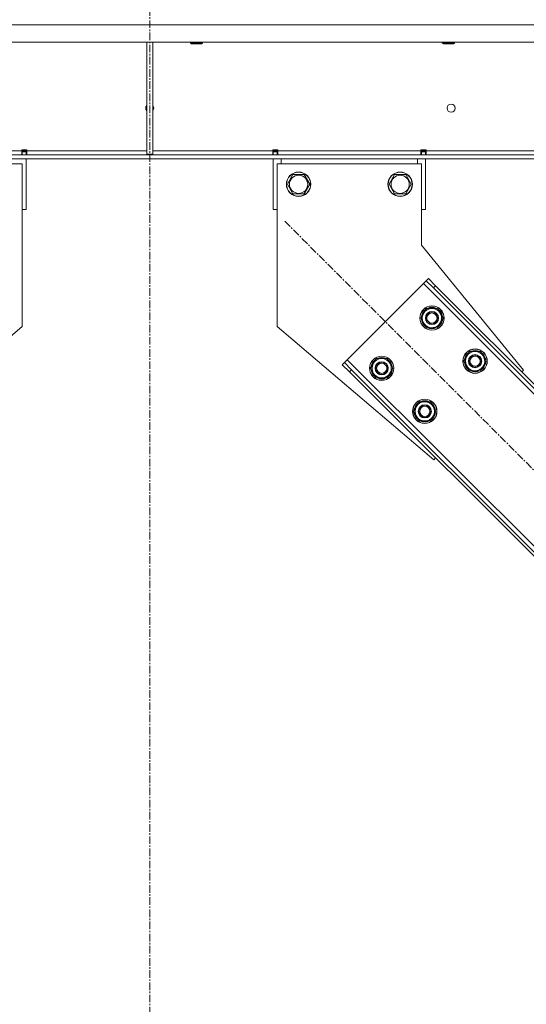
# Model space of a CAD drawing. Units: millimetres. Extents: x 0 to 45910, y -11 to 31500.
# Drawn here: x 22710 to 23208, y 20725 to 21696 of the extents above; entities that cross this region are included whole.
import ezdxf

# ---------------------------------------------------------------- set-up
doc = ezdxf.new("R2010")
doc.units = ezdxf.units.MM
doc.linetypes.add('K5LT_AXLED', pattern=[12, 7.5, -1.5, 1.5, -1.5])
doc.linetypes.add('K5LT_THIN', pattern=[0])
doc.layers.add('OSI', color=2, linetype='Continuous', true_color=0xffff00)
doc.layers.add('R', color=1, linetype='Continuous', true_color=0xff0000)

msp = doc.modelspace()

# ---------------------------------------------------------------- linework, layer by layer
at = {"layer": 'OSI', "color": 30, "linetype": 'K5LT_AXLED', "lineweight": 18, "true_color": 0xff8000}
for p, q in [((22837.83, 19575.43), (22837.83, 21850.43)), ((22970.69, 21497.07), (23727.97, 20739.79))]:
    msp.add_line(p, q, dxfattribs=at)
at = {"layer": 'R', "color": 7, "linetype": 'K5LT_THIN', "lineweight": 18}
for p, q in [((23983.81, 21690.43), (21691.84, 21690.43)), ((23983.81, 21673.43), (21691.84, 21673.43)), ((22834.83, 21673.43), (22834.83, 21562.93)), ((22840.83, 21673.43), (22840.83, 21562.93)), ((22877.83, 21673.43), (22877.83, 21672.51)), ((22889.83, 21673.43), (22889.83, 21672.51)), ((23125.83, 21673.43), (23125.83, 21672.51)), ((23137.83, 21673.43), (23137.83, 21672.51)), ((22877.83, 21672.51), (22878.83, 21671.93)), ((22886.83, 21672.51), (22877.83, 21672.51)), ((22886.33, 21671.93), (22878.83, 21671.93)), ((22888.83, 21671.93), (22886.33, 21671.93)), ((22889.83, 21672.51), (22886.83, 21672.51)), ((22889.83, 21672.51), (22888.83, 21671.93)), ((23125.83, 21672.51), (23126.83, 21671.93)), ((23134.83, 21672.51), (23125.83, 21672.51)), ((23134.33, 21671.93), (23126.83, 21671.93)), ((23136.83, 21671.93), (23134.33, 21671.93)), ((23137.83, 21672.51), (23134.83, 21672.51)), ((23137.83, 21672.51), (23136.83, 21671.93)), ((22711.83, 21567.43), (22711.83, 21566.43)), ((22711.83, 21567.43), (22716.83, 21567.43)), ((22712.33, 21567.43), (22712.33, 21566.43)), ((22716.33, 21567.43), (22716.33, 21566.43)), ((22716.83, 21567.43), (22716.83, 21566.43)), ((22958.83, 21567.43), (22958.83, 21566.43)), ((22963.83, 21567.43), (22958.83, 21567.43)), ((22959.33, 21566.43), (22959.33, 21567.43)), ((22963.33, 21566.43), (22963.33, 21567.43)), ((22963.83, 21567.43), (22963.83, 21566.43)), ((23104.83, 21566.43), (23104.83, 21567.43)), ((23109.83, 21567.43), (23104.83, 21567.43)), ((23105.33, 21567.43), (23105.33, 21566.43)), ((23109.33, 21567.43), (23109.33, 21566.43)), ((23109.83, 21566.43), (23109.83, 21567.43)), ((23708.68, 21562.43), (21966.97, 21562.43)), ((23708.68, 21558.43), (21966.97, 21558.43)), ((22570.83, 21566.43), (22711.83, 21566.43)), ((22711.83, 21562.43), (22711.83, 21566.43)), ((22712.33, 21566.43), (22716.33, 21566.43)), ((22712.33, 21566.43), (22712.33, 21565.43)), ((22712.33, 21562.43), (22712.33, 21565.43)), ((22712.33, 21565.43), (22716.33, 21565.43)), ((22716.33, 21566.43), (22716.33, 21565.43)), ((22716.33, 21565.43), (22716.33, 21562.43)), ((22716.33, 21558.43), (22716.33, 21508.43)), ((22716.83, 21562.43), (22716.83, 21566.43)), ((22716.83, 21566.43), (22834.83, 21566.43)), ((22834.83, 21562.93), (22840.83, 21562.93)), ((22840.83, 21566.43), (22958.83, 21566.43)), ((22958.83, 21562.43), (22958.83, 21566.43)), ((22959.33, 21565.43), (22959.33, 21566.43)), ((22963.33, 21566.43), (22959.33, 21566.43)), ((22959.33, 21562.43), (22959.33, 21565.43)), ((22963.33, 21565.43), (22959.33, 21565.43)), ((22959.33, 21508.43), (22959.33, 21558.43)), ((22963.33, 21565.43), (22963.33, 21566.43)), ((22963.33, 21565.43), (22963.33, 21562.43)), ((22963.83, 21562.43), (22963.83, 21566.43)), ((22963.83, 21566.43), (23104.83, 21566.43)), ((22967.33, 21558.43), (22967.33, 21553.43)), ((23101.33, 21553.43), (23101.33, 21558.43)), ((23104.83, 21562.43), (23104.83, 21566.43)), ((23105.33, 21566.43), (23109.33, 21566.43)), ((23105.33, 21566.43), (23105.33, 21565.43)), ((23105.33, 21562.43), (23105.33, 21565.43)), ((23105.33, 21565.43), (23109.33, 21565.43)), ((23109.33, 21566.43), (23109.33, 21565.43)), ((23109.33, 21565.43), (23109.33, 21562.43)), ((23109.33, 21558.43), (23109.33, 21508.43)), ((23109.83, 21562.43), (23109.83, 21566.43)), ((23109.83, 21566.43), (23268.83, 21566.43)), ((22570.33, 21553.43), (22712.33, 21553.43)), ((22712.33, 21553.43), (22712.33, 21393.43)), ((22963.33, 21553.43), (22963.33, 21393.43)), ((23105.33, 21553.43), (22963.33, 21553.43)), ((23105.33, 21473.43), (23105.33, 21553.43)), ((22973.36, 21533.43), (22978.84, 21542.93)), ((22978.84, 21542.93), (22984.33, 21542.93)), ((22984.33, 21542.93), (22989.81, 21542.93)), ((22989.81, 21542.93), (22995.3, 21533.43)), ((23073.36, 21533.43), (23078.84, 21542.93)), ((23078.84, 21542.93), (23084.33, 21542.93)), ((23084.33, 21542.93), (23089.81, 21542.93)), ((23089.81, 21542.93), (23095.3, 21533.43)), ((22978.84, 21523.93), (22973.36, 21533.43)), ((22995.3, 21533.43), (22989.81, 21523.93)), ((23078.84, 21523.93), (23073.36, 21533.43)), ((23095.3, 21533.43), (23089.81, 21523.93)), ((22989.81, 21523.93), (22978.84, 21523.93)), ((23089.81, 21523.93), (23078.84, 21523.93)), ((22712.33, 21508.43), (22716.33, 21508.43)), ((22959.33, 21508.43), (22963.33, 21508.43)), ((23105.33, 21508.43), (23109.33, 21508.43)), ((23205.8, 21350.35), (23105.33, 21473.43)), ((23112.11, 21440.5), (23109.99, 21438.38)), ((23112.11, 21440.5), (23119.18, 21433.43)), ((23107.16, 21435.55), (23032.2, 21360.6)), ((23109.99, 21438.38), (23107.16, 21435.55)), ((23666.45, 20876.26), (23107.16, 21435.55)), ((23117.06, 21431.31), (23109.99, 21438.38)), ((23119.18, 21433.43), (23117.06, 21431.31)), ((23662.2, 20886.16), (23117.06, 21431.31)), ((23664.33, 20888.28), (23119.18, 21433.43)), ((23104.67, 21401.61), (23110.16, 21411.11)), ((23107.42, 21396.86), (23104.67, 21401.61)), ((23110.16, 21411.11), (23121.13, 21411.11)), ((23121.13, 21411.11), (23123.87, 21406.36)), ((23126.61, 21401.61), (23121.13, 21392.11)), ((23123.87, 21406.36), (23126.61, 21401.61)), ((23126.09, 21402.62), (23126.03, 21402.62)), ((22712.33, 21393.43), (22558.24, 21261.96)), ((22963.33, 21393.43), (23117.41, 21261.96)), ((23110.16, 21392.11), (23107.42, 21396.86)), ((23121.13, 21392.11), (23110.16, 21392.11)), ((23125.29, 21399.31), (23125.89, 21399.31)), ((23125.96, 21400.48), (23126.08, 21400.48)), ((23147.1, 21359.19), (23152.58, 21368.69)), ((23152.58, 21368.69), (23163.55, 21368.69)), ((23163.55, 21368.69), (23166.3, 21363.94)), ((23166.3, 21363.94), (23169.04, 21359.19)), ((23027.26, 21355.65), (23029.38, 21357.77)), ((23034.33, 21348.58), (23027.26, 21355.65)), ((23032.2, 21360.6), (23029.38, 21357.77)), ((23029.38, 21357.77), (23036.45, 21350.7)), ((23032.2, 21360.6), (23591.49, 20801.31)), ((23055.18, 21352.11), (23060.66, 21361.61)), ((23060.66, 21361.61), (23071.63, 21361.61)), ((23071.63, 21361.61), (23074.37, 21356.86)), ((23074.37, 21356.86), (23077.12, 21352.11)), ((23076.6, 21353.13), (23076.53, 21353.13)), ((23149.84, 21354.44), (23147.1, 21359.19)), ((23152.58, 21349.69), (23149.84, 21354.44)), ((23169.04, 21359.19), (23163.55, 21349.69)), ((23167.71, 21356.89), (23168.32, 21356.89)), ((23168.39, 21358.05), (23168.51, 21358.05)), ((23168.52, 21360.2), (23168.46, 21360.2)), ((23034.33, 21348.58), (23036.45, 21350.7)), ((23034.33, 21348.58), (23579.47, 20803.43)), ((23036.45, 21350.7), (23581.59, 20805.55)), ((23057.92, 21347.36), (23055.18, 21352.11)), ((23060.66, 21342.61), (23057.92, 21347.36)), ((23077.12, 21352.11), (23071.63, 21342.61)), ((23075.79, 21349.82), (23076.39, 21349.82)), ((23076.46, 21350.98), (23076.58, 21350.98)), ((23163.55, 21349.69), (23152.58, 21349.69)), ((23204.03, 21348.58), (23205.8, 21350.35)), ((23071.63, 21342.61), (23060.66, 21342.61)), ((23097.6, 21309.69), (23103.09, 21319.19)), ((23103.09, 21319.19), (23114.06, 21319.19)), ((23114.06, 21319.19), (23116.8, 21314.44)), ((23116.8, 21314.44), (23119.54, 21309.69)), ((23100.35, 21304.94), (23097.6, 21309.69)), ((23103.09, 21300.19), (23100.35, 21304.94)), ((23119.54, 21309.69), (23114.06, 21300.19)), ((23118.22, 21307.39), (23118.82, 21307.39)), ((23118.89, 21308.56), (23119.01, 21308.56)), ((23119.02, 21310.7), (23118.96, 21310.7)), ((23114.06, 21300.19), (23103.09, 21300.19)), ((23117.41, 21261.96), (23119.18, 21263.73))]:
    msp.add_line(p, q, dxfattribs=at)
for centre, radius in [((23134.49, 21608.43), 4), ((22984.33, 21533.43), 12), ((22984.33, 21533.43), 11.83), ((22984.33, 21533.43), 8.97), ((23084.33, 21533.43), 12), ((23084.33, 21533.43), 11.83), ((23084.33, 21533.43), 8.97), ((23115.64, 21401.61), 12), ((23115.64, 21401.61), 11.83), ((23115.64, 21401.61), 6.5), ((23115.64, 21401.61), 6), ((23115.64, 21401.61), 5), ((23066.15, 21352.11), 12), ((23066.15, 21352.11), 11.83), ((23158.07, 21359.19), 12), ((23158.07, 21359.19), 11.83), ((23158.07, 21359.19), 6.5), ((23158.07, 21359.19), 6), ((23158.07, 21359.19), 5), ((23066.15, 21352.11), 6.5), ((23066.15, 21352.11), 6), ((23066.15, 21352.11), 5), ((23108.57, 21309.69), 12), ((23108.57, 21309.69), 11.83), ((23108.57, 21309.69), 6.5), ((23108.57, 21309.69), 6), ((23108.57, 21309.69), 5)]:
    msp.add_circle(centre, radius, dxfattribs=at)
for centre, radius, start, end in [((22837.83, 21608.43), 4, 138.59038, 180), ((22837.83, 21608.43), 4, 180, 221.40962), ((22837.83, 21608.43), 4, 318.59038, 41.40962), ((23115.64, 21401.61), 10.5, 64.79123, 115.20877), ((23115.64, 21401.61), 10.5, 124.79123, 175.20877), ((23115.64, 21401.61), 9.5, 30, 210), ((23115.64, 21401.61), 9.5, 210, 30), ((23115.64, 21401.61), 10.5, 5.53239, 55.20877), ((23115.64, 21401.61), 10.5, 184.79123, 235.20877), ((23115.64, 21401.61), 10.5, 244.79123, 295.20877), ((23115.64, 21401.61), 10.5, 304.79123, 347.35895), ((23115.64, 21401.61), 10.5, 347.35895, 353.81052), ((23158.07, 21359.19), 10.5, 124.79123, 175.20877), ((23158.07, 21359.19), 9.5, 30, 210), ((23158.07, 21359.19), 9.5, 210, 30), ((23158.07, 21359.19), 10.5, 64.79123, 115.20877), ((23158.07, 21359.19), 10.5, 5.53239, 55.20877), ((23066.15, 21352.11), 10.5, 124.79123, 175.20877), ((23066.15, 21352.11), 9.5, 30, 210), ((23066.15, 21352.11), 9.5, 210, 30), ((23066.15, 21352.11), 10.5, 64.79123, 115.20877), ((23066.15, 21352.11), 10.5, 5.53239, 55.20877), ((23158.07, 21359.19), 10.5, 184.79123, 235.20877), ((23158.07, 21359.19), 10.5, 304.79123, 347.35895), ((23158.07, 21359.19), 10.5, 347.35895, 353.81052), ((23066.15, 21352.11), 10.5, 184.79123, 235.20877), ((23066.15, 21352.11), 10.5, 304.79123, 347.35895), ((23066.15, 21352.11), 10.5, 347.35895, 353.81052), ((23158.07, 21359.19), 10.5, 244.79123, 295.20877), ((23066.15, 21352.11), 10.5, 244.79123, 295.20877), ((23108.57, 21309.69), 10.5, 124.79123, 175.20877), ((23108.57, 21309.69), 9.5, 30, 210), ((23108.57, 21309.69), 9.5, 210, 30), ((23108.57, 21309.69), 10.5, 64.79123, 115.20877), ((23108.57, 21309.69), 10.5, 5.53239, 55.20877), ((23108.57, 21309.69), 10.5, 184.79123, 235.20877), ((23108.57, 21309.69), 10.5, 304.79123, 347.35895), ((23108.57, 21309.69), 10.5, 347.35895, 353.81052), ((23108.57, 21309.69), 10.5, 244.79123, 295.20877)]:
    msp.add_arc(centre, radius, start, end, dxfattribs=at)

doc.saveas('drawing.dxf')
